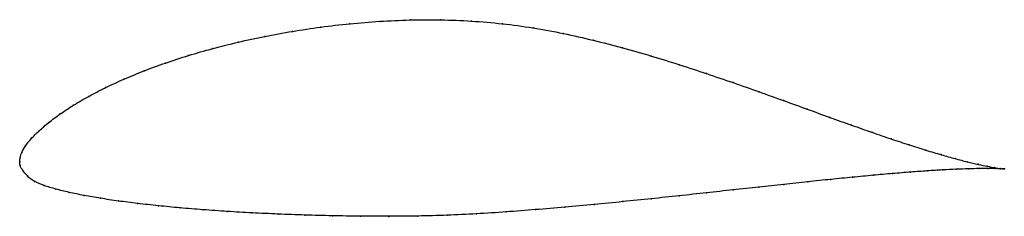
# Model space of a CAD drawing. Units: metres. Extents: x 0 to 1, y -0.06 to 0.15.
import ezdxf

# ---------------------------------------------------------------- set-up
doc = ezdxf.new("R2010")
doc.units = ezdxf.units.M

msp = doc.modelspace()

# ---------------------------------------------------------------- linework, layer by layer
at = {"color": 1}
msp.add_open_spline([(1.0021, -0.0072), (1, -0.007), (0.995, -0.0064), (0.9849, -0.0045), (0.9756, -0.0026), (0.9647, 0), (0.9522, 0.0033), (0.9381, 0.0072), (0.9225, 0.0119), (0.9055, 0.0173), (0.8872, 0.0233), (0.8676, 0.0301), (0.8468, 0.0374), (0.8248, 0.0453), (0.8017, 0.0537), (0.7775, 0.0625), (0.7523, 0.0716), (0.7262, 0.0808), (0.6992, 0.09), (0.6715, 0.0992), (0.6429, 0.108), (0.6136, 0.1164), (0.5837, 0.1242), (0.5533, 0.1311), (0.5224, 0.1369), (0.4912, 0.1411), (0.4598, 0.1438), (0.4284, 0.1451), (0.3972, 0.1449), (0.3663, 0.1435), (0.336, 0.141), (0.3063, 0.1376), (0.2773, 0.1332), (0.2493, 0.1281), (0.2222, 0.1222), (0.1963, 0.1157), (0.1716, 0.1086), (0.1482, 0.1009), (0.1263, 0.0928), (0.1058, 0.0844), (0.087, 0.0757), (0.0699, 0.0668), (0.0545, 0.0579), (0.0409, 0.049), (0.0292, 0.0401), (0.0194, 0.0317), (0.0115, 0.0237), (0.0055, 0.0163), (0.0018, 0.0094), (0.0002, 0.004), (0, -0.0013), (0, 0.0013), (-0.0001, -0.004), (0.003, -0.0084), (0.0074, -0.0144), (0.0146, -0.02), (0.0246, -0.0242), (0.0365, -0.0277), (0.05, -0.0311), (0.0652, -0.0342), (0.082, -0.0371), (0.1002, -0.0399), (0.1199, -0.0424), (0.1409, -0.0447), (0.1631, -0.0469), (0.1865, -0.0488), (0.211, -0.0505), (0.2365, -0.052), (0.2629, -0.0532), (0.2901, -0.0542), (0.3181, -0.0549), (0.3466, -0.0554), (0.3757, -0.0555), (0.4052, -0.0553), (0.435, -0.0544), (0.465, -0.053), (0.495, -0.051), (0.525, -0.0487), (0.5549, -0.0461), (0.5846, -0.0434), (0.6139, -0.0405), (0.6429, -0.0376), (0.6713, -0.0345), (0.6991, -0.0315), (0.7261, -0.0285), (0.7524, -0.0256), (0.7778, -0.0229), (0.8022, -0.0202), (0.8256, -0.0178), (0.8478, -0.0156), (0.8688, -0.0136), (0.8885, -0.0118), (0.9069, -0.0104), (0.9239, -0.0091), (0.9394, -0.0082), (0.9533, -0.0075), (0.9657, -0.007), (0.9764, -0.0068), (0.9855, -0.0067), (0.9953, -0.0069), (1.0001, -0.0071), (1.0021, -0.0072)], degree=3, knots=[0, 0, 0, 0, 0.019802, 0.029703, 0.039604, 0.049505, 0.059406, 0.069307, 0.079208, 0.089109, 0.09901, 0.108911, 0.118812, 0.128713, 0.138614, 0.148515, 0.158416, 0.168317, 0.178218, 0.188119, 0.19802, 0.207921, 0.217822, 0.227723, 0.237624, 0.247525, 0.257426, 0.267327, 0.277228, 0.287129, 0.29703, 0.306931, 0.316832, 0.326733, 0.336634, 0.346535, 0.356436, 0.366337, 0.376238, 0.386139, 0.39604, 0.405941, 0.415842, 0.425743, 0.435644, 0.445545, 0.455446, 0.465347, 0.475248, 0.485149, 0.49505, 0.50495, 0.514851, 0.524752, 0.534653, 0.544554, 0.554455, 0.564356, 0.574257, 0.584158, 0.594059, 0.60396, 0.613861, 0.623762, 0.633663, 0.643564, 0.653465, 0.663366, 0.673267, 0.683168, 0.693069, 0.70297, 0.712871, 0.722772, 0.732673, 0.742574, 0.752475, 0.762376, 0.772277, 0.782178, 0.792079, 0.80198, 0.811881, 0.821782, 0.831683, 0.841584, 0.851485, 0.861386, 0.871287, 0.881188, 0.891089, 0.90099, 0.910891, 0.920792, 0.930693, 0.940594, 0.950495, 0.960396, 0.970297, 0.980198, 1, 1, 1, 1], dxfattribs=at)
for p in [(0.3361, 0.1408), (0.3664, 0.1433), (0.3972, 0.1447), (0.4284, 0.1448), (0.4598, 0.1436), (0.4912, 0.1409), (0.2775, 0.1331), (0.3064, 0.1374), (0.5224, 0.1367), (0.5532, 0.1309), (0.2224, 0.1221), (0.2494, 0.128), (0.5837, 0.124), (0.1965, 0.1156), (0.6135, 0.1163), (0.1485, 0.1008), (0.1718, 0.1085), (0.6428, 0.1079), (0.1265, 0.0928), (0.6713, 0.0991), (0.1061, 0.0844), (0.6991, 0.09), (0.7261, 0.0808), (0.0873, 0.0757), (0.7522, 0.0716), (0.0702, 0.0668), (0.7773, 0.0626), (0.0548, 0.0579), (0.8015, 0.0538), (0.0295, 0.0402), (0.0412, 0.049), (0.8246, 0.0454), (0.0197, 0.0317), (0.8466, 0.0375), (0.8674, 0.0302), (0.0118, 0.0238), (0.887, 0.0234), (0.0059, 0.0164), (0.9053, 0.0174), (0.9223, 0.012), (0, 0), (0, 0), (0.0004, 0.004), (0.0021, 0.0097), (0.9378, 0.0074), (0.9519, 0.0034), (0.9644, 0.0001), (0.0004, -0.0038), (0.0032, -0.0087), (0.9236, -0.0092), (0.9391, -0.0082), (0.9531, -0.0075), (0.9654, -0.0071), (0.9754, -0.0024), (0.9762, -0.0068), (0.9846, -0.0044), (0.9852, -0.0068), (0.9922, -0.0058), (0.9926, -0.0068), (0.998, -0.0067), (0.9982, -0.007), (1.0021, -0.0072), (1.0021, -0.0072), (0.0079, -0.0143), (0.0151, -0.0198), (0.8254, -0.0178), (0.8476, -0.0156), (0.8686, -0.0136), (0.8883, -0.0119), (0.9067, -0.0104), (0.0249, -0.0241), (0.0368, -0.0277), (0.726, -0.0285), (0.7523, -0.0256), (0.7776, -0.0229), (0.802, -0.0203), (0.0503, -0.031), (0.0655, -0.0342), (0.0822, -0.0371), (0.1005, -0.0398), (0.6428, -0.0375), (0.6712, -0.0345), (0.6989, -0.0315), (0.1201, -0.0424), (0.1411, -0.0447), (0.1633, -0.0468), (0.1867, -0.0487), (0.525, -0.0486), (0.5549, -0.0461), (0.5845, -0.0434), (0.6139, -0.0405), (0.2112, -0.0505), (0.2366, -0.0519), (0.263, -0.0532), (0.2902, -0.0542), (0.3182, -0.0549), (0.3467, -0.0553), (0.3758, -0.0555), (0.4052, -0.0552), (0.435, -0.0543), (0.465, -0.0529), (0.495, -0.0509)]:
    msp.add_point(p)

doc.saveas('drawing.dxf')
